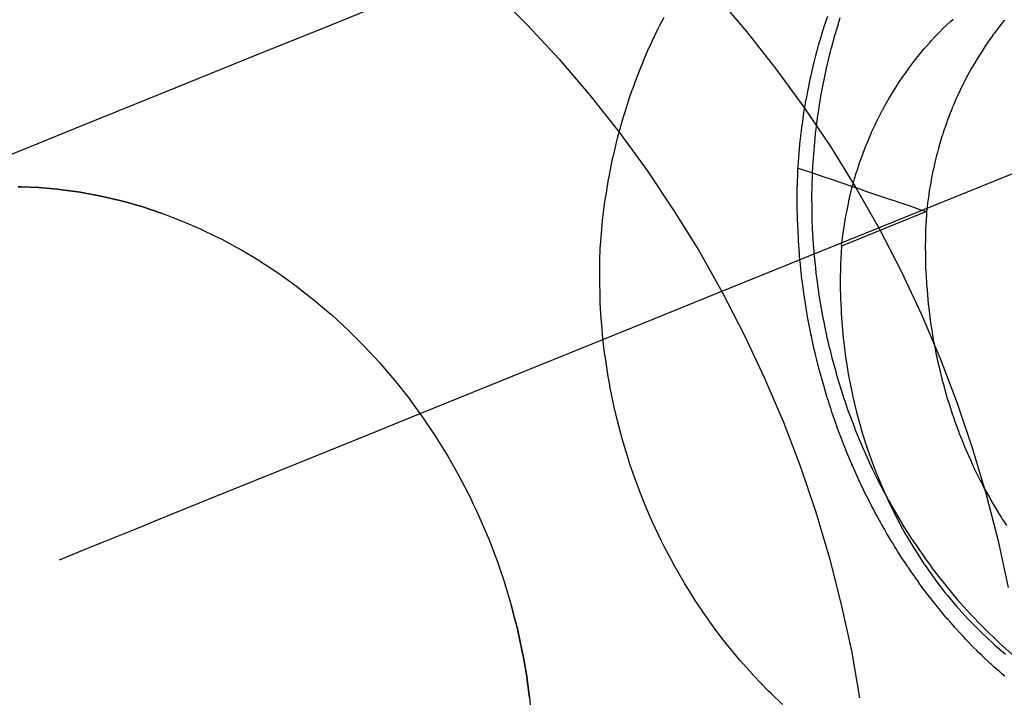
# Model space of a CAD drawing. Extents: x 1964 to 2864, y -1254 to 115.
# Drawn here: x 2449 to 2451, y -1063 to -1062 of the extents above; entities that cross this region are included whole.
import ezdxf

# ---------------------------------------------------------------- set-up
doc = ezdxf.new("R2010")
doc.units = 0
doc.header["$LTSCALE"] = 4
doc.linetypes.add('VW-01____', pattern=[2.116125, 1.058062, -1.058062])
doc.layers.add('__', color=7, linetype='CONTINUOUS')

# ---------------------------------------------------------------- blocks, each defined once
blk = doc.blocks.new('____-28')
at = {"layer": '__', "color": 4, "linetype": 'VW-01____'}
for p, q in [((15.79165, -99.86557), (15.8343, -99.84828)), ((15.94601, -99.86571), (15.94818, -99.86153)), ((16.02359, -99.86366), (16.02448, -99.86111)), ((15.75646, -99.87983), (15.79165, -99.86557)), ((15.94536, -99.86696), (15.94601, -99.86571)), ((16.02254, -99.86703), (16.02302, -99.86547)), ((16.02302, -99.86547), (16.02354, -99.86381)), ((16.02354, -99.86381), (16.02359, -99.86366)), ((16.02911, -99.86548), (16.02734, -99.87129)), ((16.0292, -99.86517), (16.02911, -99.86548)), ((16.03018, -99.86194), (16.0292, -99.86517)), ((16.07742, -99.86773), (16.08015, -99.86509)), ((16.08015, -99.86509), (16.0817, -99.86358)), ((16.0817, -99.86358), (16.08292, -99.8625)), ((16.10444, -99.86611), (16.1021, -99.86923)), ((16.10521, -99.86508), (16.10444, -99.86611)), ((16.1068, -99.86315), (16.10521, -99.86508)), ((16.10685, -99.86308), (16.1068, -99.86315)), ((15.94276, -99.87245), (15.94536, -99.86696)), ((16.02092, -99.87231), (16.02192, -99.86906)), ((16.02192, -99.86906), (16.02225, -99.86799)), ((16.02225, -99.86799), (16.02254, -99.86703)), ((16.0728, -99.87259), (16.07479, -99.87049)), ((16.07479, -99.87049), (16.07718, -99.86796)), ((16.07718, -99.86796), (16.07742, -99.86773)), ((16.10127, -99.87033), (16.10015, -99.87195)), ((16.10137, -99.8702), (16.10127, -99.87033)), ((16.1017, -99.86976), (16.10137, -99.8702)), ((16.1021, -99.86923), (16.1017, -99.86976)), ((15.94124, -99.87568), (15.94142, -99.8753)), ((15.94142, -99.8753), (15.94276, -99.87245)), ((16.01969, -99.87677), (16.02038, -99.87421)), ((16.02038, -99.87421), (16.02066, -99.87314)), ((16.02066, -99.87314), (16.02092, -99.87231)), ((16.02728, -99.8715), (16.02619, -99.87553)), ((16.02734, -99.87129), (16.02728, -99.8715)), ((16.06966, -99.87618), (16.07219, -99.87329)), ((16.07219, -99.87329), (16.0728, -99.87259)), ((16.09984, -99.8724), (16.09763, -99.8756)), ((16.10015, -99.87195), (16.09984, -99.8724)), ((15.72652, -99.89196), (15.75646, -99.87983)), ((15.93914, -99.88048), (15.94124, -99.87568)), ((16.01831, -99.88192), (16.01898, -99.87945)), ((16.01898, -99.87945), (16.01927, -99.87836)), ((16.01927, -99.87836), (16.01961, -99.87708)), ((16.01961, -99.87708), (16.01969, -99.87677)), ((16.02565, -99.87762), (16.02362, -99.88604)), ((16.02595, -99.8764), (16.02565, -99.87762)), ((16.02619, -99.87553), (16.02595, -99.8764)), ((16.06478, -99.88218), (16.0672, -99.87915)), ((16.0672, -99.87915), (16.06853, -99.87749)), ((16.06853, -99.87749), (16.06966, -99.87618)), ((16.09555, -99.87886), (16.09388, -99.88149)), ((16.09647, -99.87741), (16.09555, -99.87886)), ((16.09746, -99.87584), (16.09647, -99.87741)), ((16.09763, -99.8756), (16.09746, -99.87584)), ((15.93726, -99.88513), (15.93786, -99.88364)), ((15.93786, -99.88364), (15.93914, -99.88048)), ((16.01685, -99.8882), (16.01787, -99.88375)), ((16.01787, -99.88375), (16.01809, -99.8828)), ((16.01809, -99.8828), (16.01813, -99.88261)), ((16.01813, -99.88261), (16.01831, -99.88192)), ((16.06246, -99.88531), (16.06434, -99.88274)), ((16.06434, -99.88274), (16.06478, -99.88218)), ((16.09304, -99.88296), (16.09158, -99.88548)), ((16.09351, -99.88214), (16.09304, -99.88296)), ((16.09356, -99.88205), (16.09351, -99.88214)), ((16.09388, -99.88149), (16.09356, -99.88205)), ((15.9354, -99.88975), (15.93726, -99.88513)), ((16.01648, -99.88982), (16.0167, -99.88887)), ((16.0167, -99.88887), (16.01685, -99.8882)), ((16.02358, -99.8862), (16.02281, -99.89002)), ((16.02362, -99.88604), (16.02358, -99.8862)), ((16.058, -99.89168), (16.06017, -99.88846)), ((16.06017, -99.88846), (16.06037, -99.88816)), ((16.06037, -99.88816), (16.06246, -99.88531)), ((16.08972, -99.88885), (16.08863, -99.89092)), ((16.08986, -99.88858), (16.08972, -99.88885)), ((16.0906, -99.88718), (16.08986, -99.88858)), ((16.09158, -99.88548), (16.0906, -99.88718)), ((15.70036, -99.90256), (15.72652, -99.89196)), ((15.93348, -99.89509), (15.9354, -99.88975)), ((16.01559, -99.89403), (16.01593, -99.89221)), ((16.01593, -99.89221), (16.01645, -99.88996)), ((16.01645, -99.88996), (16.01648, -99.88982)), ((16.02281, -99.89002), (16.02159, -99.89602)), ((16.05589, -99.89493), (16.0567, -99.89361)), ((16.0567, -99.89361), (16.058, -99.89168)), ((16.08759, -99.8929), (16.08662, -99.89495)), ((16.08793, -99.89225), (16.08759, -99.8929)), ((16.088, -99.89213), (16.08793, -99.89225)), ((16.08863, -99.89092), (16.088, -99.89213)), ((15.93204, -99.89911), (15.93346, -99.89516)), ((15.93346, -99.89516), (15.93348, -99.89509)), ((16.01454, -99.89951), (16.01532, -99.89544)), ((16.01532, -99.89544), (16.01559, -99.89403)), ((16.02148, -99.89669), (16.02052, -99.90248)), ((16.02159, -99.89602), (16.02148, -99.89669)), ((16.0533, -99.89913), (16.05386, -99.89821)), ((16.05386, -99.89821), (16.05589, -99.89493)), ((16.08505, -99.89825), (16.08484, -99.89869)), ((16.08625, -99.89571), (16.08505, -99.89825)), ((16.08644, -99.89532), (16.08625, -99.89571)), ((16.08662, -99.89495), (16.08644, -99.89532)), ((15.67697, -99.91204), (15.70036, -99.90256)), ((15.93005, -99.90536), (15.93204, -99.89911)), ((16.0137, -99.90439), (16.01408, -99.90195)), ((16.01408, -99.90195), (16.01433, -99.90063)), ((16.01433, -99.90063), (16.01444, -99.90003)), ((16.01444, -99.90003), (16.01454, -99.89951)), ((16.02052, -99.90248), (16.01996, -99.90587)), ((16.05015, -99.90471), (16.05193, -99.90155)), ((16.05193, -99.90155), (16.0533, -99.89913)), ((16.0831, -99.90274), (16.08259, -99.90394)), ((16.08358, -99.90161), (16.0831, -99.90274)), ((16.08379, -99.90113), (16.08358, -99.90161)), ((16.08462, -99.8992), (16.08379, -99.90113)), ((16.08484, -99.89869), (16.08462, -99.8992)), ((15.92904, -99.90854), (15.9296, -99.90679)), ((15.9296, -99.90679), (15.93005, -99.90536)), ((16.0128, -99.91026), (16.01324, -99.90738)), ((16.01324, -99.90738), (16.01355, -99.90537)), ((16.01355, -99.90537), (16.0137, -99.90439)), ((16.01975, -99.90744), (16.01878, -99.915)), ((16.01996, -99.90587), (16.01975, -99.90744)), ((16.0483, -99.90833), (16.05005, -99.90491)), ((16.05005, -99.90491), (16.05015, -99.90471)), ((16.08123, -99.90741), (16.08084, -99.90842)), ((16.08165, -99.90631), (16.08123, -99.90741)), ((16.08172, -99.90613), (16.08165, -99.90631)), ((16.08232, -99.90456), (16.08172, -99.90613)), ((16.08259, -99.90394), (16.08232, -99.90456)), ((15.65563, -99.92068), (15.67697, -99.91204)), ((15.92705, -99.91573), (15.92904, -99.90854)), ((16.01224, -99.91459), (16.01256, -99.91182)), ((16.01256, -99.91182), (16.01263, -99.91139)), ((16.01263, -99.91139), (16.0128, -99.91026)), ((16.04497, -99.91527), (16.04659, -99.91178)), ((16.04659, -99.91178), (16.04725, -99.91038)), ((16.04725, -99.91038), (16.0483, -99.90833)), ((16.08003, -99.91053), (16.07906, -99.91339)), ((16.08027, -99.90992), (16.08003, -99.91053)), ((16.08084, -99.90842), (16.08027, -99.90992)), ((15.92641, -99.91803), (15.92705, -99.91573)), ((16.01166, -99.91956), (16.01224, -99.91459)), ((16.01868, -99.91575), (16.01845, -99.91828)), ((16.01878, -99.915), (16.01868, -99.91575)), ((16.04345, -99.91881), (16.04457, -99.91615)), ((16.04457, -99.91615), (16.04497, -99.91527)), ((16.07797, -99.91662), (16.07777, -99.91727)), ((16.07839, -99.91538), (16.07797, -99.91662)), ((16.079, -99.91358), (16.07839, -99.91538)), ((16.07906, -99.91339), (16.079, -99.91358)), ((15.6358, -99.92872), (15.65563, -99.92068)), ((15.92445, -99.92625), (15.92624, -99.91876)), ((15.92624, -99.91876), (15.92641, -99.91803)), ((16.01139, -99.92184), (16.01148, -99.92109)), ((16.01148, -99.92109), (16.01151, -99.92084)), ((16.01151, -99.92084), (16.01166, -99.91956)), ((16.01845, -99.91828), (16.01776, -99.92565)), ((16.0421, -99.92205), (16.04345, -99.91881)), ((16.07666, -99.92101), (16.07614, -99.92278)), ((16.07729, -99.91891), (16.07666, -99.92101)), ((16.07777, -99.91727), (16.07729, -99.91891)), ((16.01062, -99.9314), (16.01114, -99.92491)), ((16.01114, -99.92491), (16.0113, -99.92296)), ((16.0113, -99.92296), (16.01136, -99.92224)), ((16.01136, -99.92224), (16.01139, -99.92184)), ((16.01776, -99.92565), (16.01764, -99.92759)), ((16.04063, -99.926), (16.04198, -99.92238)), ((16.04198, -99.92238), (16.0421, -99.92205)), ((16.07538, -99.92574), (16.07529, -99.92609)), ((16.07545, -99.92544), (16.07538, -99.92574)), ((16.07562, -99.92479), (16.07545, -99.92544)), ((16.07612, -99.92285), (16.07562, -99.92479)), ((16.07614, -99.92278), (16.07612, -99.92285)), ((15.92345, -99.93101), (15.92413, -99.9276)), ((15.92413, -99.9276), (15.92445, -99.92625)), ((16.01755, -99.92919), (16.01727, -99.93391)), ((16.01764, -99.92759), (16.01755, -99.92919)), ((16.03813, -99.93335), (16.03934, -99.92965)), ((16.03934, -99.92965), (16.03985, -99.9281)), ((16.03985, -99.9281), (16.04063, -99.926)), ((16.07448, -99.92925), (16.07409, -99.93106)), ((16.07455, -99.92896), (16.07448, -99.92925)), ((16.07464, -99.92861), (16.07455, -99.92896)), ((16.07529, -99.92609), (16.07464, -99.92861)), ((15.92228, -99.93689), (15.92345, -99.93101)), ((16.01047, -99.93533), (16.01049, -99.93452)), ((16.01049, -99.93452), (16.01054, -99.93314)), ((16.01054, -99.93314), (16.01057, -99.932)), ((16.01057, -99.932), (16.01062, -99.9314)), ((16.01057, -99.932), (16.01209, -99.93251)), ((16.01209, -99.93251), (16.01394, -99.93314)), ((16.01394, -99.93314), (16.01506, -99.93352)), ((16.01506, -99.93352), (16.02364, -99.93643)), ((16.01727, -99.93391), (16.01718, -99.93557)), ((16.03702, -99.93709), (16.03781, -99.93432)), ((16.03781, -99.93432), (16.03813, -99.93335)), ((16.07358, -99.93342), (16.07305, -99.93585)), ((16.07373, -99.93272), (16.07358, -99.93342)), ((16.07378, -99.93247), (16.07373, -99.93272)), ((16.07409, -99.93106), (16.07378, -99.93247)), ((15.92119, -99.94353), (15.92221, -99.93724)), ((15.92221, -99.93724), (15.92228, -99.93689)), ((16.01026, -99.942), (16.01047, -99.93533)), ((16.01718, -99.93557), (16.01707, -99.94015)), ((16.02364, -99.93643), (16.02519, -99.93696)), ((16.02519, -99.93696), (16.02657, -99.93743)), ((16.02657, -99.93743), (16.03507, -99.94032)), ((16.03597, -99.94073), (16.03702, -99.93709)), ((16.0725, -99.93897), (16.07227, -99.94031)), ((16.07296, -99.93637), (16.0725, -99.93897)), ((16.07305, -99.93585), (16.07296, -99.93637)), ((15.64815, -99.94079), (15.64681, -99.94073)), ((15.64681, -99.94073), (15.64815, -99.94079)), ((15.65644, -99.94112), (15.64815, -99.94079)), ((15.64815, -99.94079), (15.65644, -99.94112)), ((15.66517, -99.9419), (15.65644, -99.94112)), ((15.65644, -99.94112), (15.66517, -99.9419)), ((15.66608, -99.94198), (15.66517, -99.9419)), ((15.66517, -99.9419), (15.66608, -99.94198)), ((15.67573, -99.9433), (15.66608, -99.94198)), ((15.66608, -99.94198), (15.67573, -99.9433)), ((15.68213, -99.94448), (15.67573, -99.9433)), ((15.67573, -99.9433), (15.68213, -99.94448)), ((15.92064, -99.94694), (15.92119, -99.94353)), ((16.01026, -99.94207), (16.01026, -99.942)), ((16.01026, -99.9429), (16.01026, -99.94207)), ((16.01026, -99.94404), (16.01026, -99.9429)), ((16.01026, -99.94441), (16.01026, -99.94404)), ((16.01707, -99.94024), (16.01694, -99.94552)), ((16.01707, -99.94015), (16.01707, -99.94024)), ((16.03501, -99.94468), (16.03594, -99.94086)), ((16.03507, -99.94032), (16.03771, -99.94121)), ((16.03594, -99.94086), (16.03597, -99.94073)), ((16.03771, -99.94121), (16.03801, -99.94131)), ((16.03801, -99.94131), (16.04032, -99.9421)), ((16.04032, -99.9421), (16.04039, -99.94212)), ((16.04039, -99.94212), (16.0413, -99.94243)), ((16.0413, -99.94243), (16.04356, -99.9432)), ((16.04356, -99.9432), (16.04539, -99.94382)), ((16.04539, -99.94382), (16.05383, -99.94669)), ((16.07185, -99.94266), (16.07162, -99.94429)), ((16.07213, -99.94109), (16.07185, -99.94266)), ((16.07216, -99.94089), (16.07213, -99.94109)), ((16.07227, -99.94031), (16.07216, -99.94089)), ((15.68536, -99.94508), (15.68221, -99.9445)), ((15.68221, -99.9445), (15.68536, -99.94508)), ((15.69495, -99.94732), (15.68536, -99.94508)), ((15.68536, -99.94508), (15.69495, -99.94732)), ((15.69904, -99.94848), (15.69495, -99.94732)), ((15.69495, -99.94732), (15.69904, -99.94848)), ((15.70107, -99.94905), (15.69904, -99.94848)), ((15.69904, -99.94848), (15.70107, -99.94905)), ((15.91947, -99.95631), (15.92055, -99.94764)), ((15.92055, -99.94764), (15.92064, -99.94694)), ((16.01027, -99.95091), (16.01026, -99.94441)), ((16.01694, -99.94552), (16.01701, -99.95113)), ((16.03333, -99.95244), (16.03412, -99.94854)), ((16.03412, -99.94854), (16.03435, -99.94738)), ((16.03435, -99.94738), (16.03501, -99.94468)), ((16.05383, -99.94669), (16.05545, -99.94723)), ((16.05545, -99.94723), (16.05628, -99.94752)), ((16.05628, -99.94752), (16.06457, -99.95033)), ((16.07104, -99.94851), (16.07096, -99.9491)), ((16.07107, -99.94831), (16.07104, -99.94851)), ((16.07118, -99.9475), (16.07107, -99.94831)), ((16.07157, -99.94468), (16.07118, -99.9475)), ((16.07162, -99.94429), (16.07157, -99.94468)), ((15.70448, -99.95002), (15.70107, -99.94905)), ((15.70107, -99.94905), (15.70448, -99.95002)), ((15.71395, -99.95316), (15.70448, -99.95002)), ((15.70448, -99.95002), (15.71395, -99.95316)), ((15.71395, -99.95316), (15.71578, -99.95387)), ((15.71395, -99.95316), (15.71578, -99.95387)), ((16.01027, -99.95209), (16.01027, -99.95091)), ((16.01029, -99.95266), (16.01027, -99.95209)), ((16.0103, -99.95286), (16.01029, -99.95266)), ((16.01033, -99.95383), (16.0103, -99.95286)), ((16.01701, -99.95113), (16.01703, -99.95296)), ((16.01703, -99.95296), (16.01706, -99.95549)), ((16.07058, -99.95237), (16.03092, -99.96844)), ((16.03295, -99.95429), (16.03333, -99.95244)), ((16.06457, -99.95033), (16.06649, -99.95098)), ((16.06649, -99.95098), (16.06987, -99.95213)), ((16.06987, -99.95213), (16.07058, -99.95237)), ((16.07054, -99.95304), (16.07035, -99.95666)), ((16.07058, -99.95237), (16.07054, -99.95304)), ((16.07064, -99.95182), (16.07058, -99.95237)), ((16.07087, -99.94972), (16.07064, -99.95182)), ((16.07096, -99.9491), (16.07087, -99.94972)), ((15.71578, -99.95387), (15.71899, -99.95509)), ((15.71578, -99.95387), (15.71899, -99.95509)), ((15.71899, -99.95509), (15.72332, -99.95675)), ((15.71899, -99.95509), (15.72332, -99.95675)), ((15.72332, -99.95675), (15.73223, -99.96062)), ((15.72332, -99.95675), (15.73223, -99.96062)), ((15.91927, -99.95848), (15.91942, -99.95669)), ((15.91942, -99.95669), (15.91947, -99.95631)), ((16.01037, -99.95497), (16.01033, -99.95383)), ((16.01042, -99.95638), (16.01037, -99.95497)), ((16.01044, -99.95698), (16.01042, -99.95638)), ((16.01045, -99.9575), (16.01044, -99.95698)), ((16.01061, -99.96206), (16.01045, -99.9575)), ((16.01706, -99.95549), (16.01726, -99.96086)), ((16.03197, -99.96036), (16.03261, -99.95638)), ((16.03261, -99.95638), (16.03295, -99.95429)), ((16.07035, -99.95666), (16.07027, -99.95807)), ((15.73223, -99.96062), (15.73258, -99.96078)), ((15.73223, -99.96062), (15.73258, -99.96078)), ((15.73258, -99.96078), (15.73844, -99.96363)), ((15.73258, -99.96078), (15.73844, -99.96363)), ((15.91856, -99.96651), (15.91927, -99.95848)), ((16.01077, -99.96449), (16.01061, -99.96206)), ((16.01726, -99.96086), (16.01734, -99.96212)), ((16.01734, -99.96212), (16.01758, -99.96574)), ((16.03143, -99.96439), (16.03178, -99.9615)), ((16.03178, -99.9615), (16.03197, -99.96036)), ((16.07012, -99.9611), (16.07006, -99.96442)), ((16.07013, -99.9608), (16.07012, -99.9611)), ((16.07027, -99.95807), (16.07013, -99.9608)), ((15.73844, -99.96363), (15.74172, -99.96523)), ((15.73844, -99.96363), (15.74172, -99.96523)), ((15.74172, -99.96523), (15.7482, -99.96875)), ((15.74172, -99.96523), (15.7482, -99.96875)), ((15.91838, -99.96937), (15.91856, -99.96651)), ((16.01079, -99.96478), (16.01077, -99.96449)), ((16.01086, -99.96592), (16.01079, -99.96478)), ((16.01111, -99.96969), (16.01086, -99.96592)), ((16.01758, -99.96574), (16.01793, -99.97108)), ((16.03092, -99.96844), (16.03143, -99.96439)), ((16.07006, -99.96467), (16.06997, -99.96935)), ((16.07006, -99.96442), (16.07006, -99.96467)), ((15.7482, -99.96875), (15.75071, -99.97011)), ((15.7482, -99.96875), (15.75071, -99.97011)), ((15.75071, -99.97011), (15.75954, -99.97539)), ((15.75071, -99.97011), (15.75954, -99.97539)), ((15.91816, -99.97536), (15.91838, -99.96937)), ((16.01126, -99.97198), (16.01111, -99.96969)), ((16.01793, -99.97108), (16.01804, -99.97216)), ((16.03092, -99.96844), (16.03048, -99.97687)), ((16.06997, -99.96935), (16.06998, -99.96986)), ((16.06998, -99.96986), (16.07001, -99.97117)), ((16.07001, -99.97117), (16.07006, -99.97414)), ((15.75954, -99.97539), (15.7599, -99.97563)), ((15.75954, -99.97539), (15.7599, -99.97563)), ((15.7599, -99.97563), (15.76366, -99.97811)), ((15.7599, -99.97563), (15.76366, -99.97811)), ((15.91812, -99.98026), (15.91816, -99.97536)), ((16.01137, -99.97308), (16.01126, -99.97198)), ((16.01148, -99.97416), (16.01137, -99.97308)), ((16.01163, -99.97573), (16.01148, -99.97416)), ((16.01166, -99.97602), (16.01163, -99.97573)), ((16.01174, -99.97687), (16.01166, -99.97602)), ((16.01804, -99.97216), (16.01813, -99.97309)), ((16.01813, -99.97309), (16.01869, -99.9786)), ((16.07006, -99.97414), (16.07009, -99.97621)), ((16.07009, -99.97621), (16.0701, -99.9768)), ((15.76366, -99.97811), (15.76819, -99.98108)), ((15.76366, -99.97811), (15.76819, -99.98108)), ((15.91811, -99.98176), (15.91812, -99.98026)), ((16.01199, -99.97943), (16.01174, -99.97687)), ((16.01209, -99.98043), (16.01199, -99.97943)), ((16.01223, -99.98186), (16.01209, -99.98043)), ((16.01869, -99.9786), (16.01895, -99.98119)), ((16.03047, -99.97717), (16.03032, -99.98542)), ((16.03048, -99.97687), (16.03047, -99.97717)), ((16.0701, -99.9768), (16.07012, -99.97798)), ((16.07012, -99.97798), (16.07016, -99.97862)), ((16.07016, -99.97862), (16.07016, -99.97866)), ((16.07016, -99.97866), (16.0705, -99.98517)), ((15.76819, -99.98108), (15.77665, -99.98716)), ((15.76819, -99.98108), (15.77665, -99.98716)), ((15.91808, -99.98521), (15.91811, -99.98176)), ((15.91824, -99.99116), (15.91808, -99.98521)), ((16.01231, -99.98248), (16.01223, -99.98186)), ((16.01285, -99.98666), (16.01231, -99.98248)), ((16.01895, -99.98119), (16.01934, -99.98403)), ((16.01934, -99.98403), (16.02032, -99.99119)), ((16.03032, -99.98542), (16.03033, -99.98593)), ((16.0705, -99.98517), (16.07058, -99.98669)), ((15.77665, -99.98716), (15.77853, -99.98863)), ((15.77665, -99.98716), (15.77853, -99.98863)), ((15.77853, -99.98863), (15.78411, -99.993)), ((15.77853, -99.98863), (15.78411, -99.993)), ((16.01298, -99.98762), (16.01285, -99.98666)), ((16.013, -99.9878), (16.01298, -99.98762)), ((16.01351, -99.99169), (16.013, -99.9878)), ((16.03033, -99.98593), (16.03047, -99.99405)), ((16.07058, -99.98669), (16.07065, -99.98738)), ((16.07065, -99.98738), (16.07067, -99.98761)), ((16.07067, -99.98761), (16.07079, -99.98901)), ((16.07079, -99.98901), (16.07136, -99.99544)), ((15.78411, -99.993), (15.7849, -99.99362)), ((15.78411, -99.993), (15.7849, -99.99362)), ((15.7849, -99.99362), (15.7927, -100.00025)), ((15.7849, -99.99362), (15.7927, -100.00025)), ((15.91835, -99.99509), (15.91824, -99.99116)), ((16.01406, -99.99512), (16.01351, -99.99169)), ((16.02032, -99.99119), (16.02035, -99.99139)), ((16.02035, -99.99139), (16.02095, -99.99491)), ((16.03047, -99.99405), (16.03051, -99.99469)), ((16.03051, -99.99469), (16.03093, -100.00276)), ((15.91861, -99.99994), (15.91835, -99.99509)), ((16.01409, -99.99531), (16.01406, -99.99512)), ((16.0144, -99.99722), (16.01409, -99.99531)), ((16.01446, -99.99754), (16.0144, -99.99722)), ((16.01464, -99.99868), (16.01446, -99.99754)), ((16.01471, -99.99911), (16.01464, -99.99868)), ((16.01493, -100.00043), (16.01471, -99.99911)), ((16.02095, -99.99491), (16.02201, -100.00108)), ((16.07136, -99.99544), (16.07138, -99.99556)), ((16.07138, -99.99556), (16.07144, -99.99608)), ((16.07144, -99.99608), (16.07145, -99.99612)), ((16.07145, -99.99612), (16.07179, -99.99886)), ((16.07179, -99.99886), (16.07246, -100.00422)), ((15.7927, -100.00025), (15.79292, -100.00044)), ((15.7927, -100.00025), (15.79292, -100.00044)), ((15.79292, -100.00044), (15.8007, -100.00762)), ((15.79292, -100.00044), (15.8007, -100.00762)), ((15.91878, -100.00207), (15.91861, -99.99994)), ((15.91918, -100.00696), (15.91878, -100.00207)), ((16.0151, -100.00148), (16.01493, -100.00043)), ((16.01632, -100.00775), (16.0151, -100.00148)), ((16.02201, -100.00108), (16.02261, -100.00398)), ((16.03093, -100.00276), (16.03099, -100.00346)), ((16.03099, -100.00346), (16.03171, -100.01151)), ((15.80603, -100.01294), (15.8007, -100.00762)), ((15.8007, -100.00762), (15.80603, -100.01294)), ((15.9194, -100.00977), (15.91918, -100.00696)), ((16.01639, -100.00812), (16.01632, -100.00775)), ((16.01644, -100.00837), (16.01639, -100.00812)), ((16.01666, -100.0095), (16.01644, -100.00837)), ((16.02261, -100.00398), (16.02297, -100.00572)), ((16.02297, -100.00572), (16.02403, -100.01087)), ((16.07246, -100.00422), (16.07256, -100.00482)), ((16.07256, -100.00482), (16.07265, -100.00541)), ((16.07265, -100.00541), (16.07289, -100.00685)), ((16.07289, -100.00685), (16.07299, -100.0075)), ((16.07299, -100.0075), (16.07339, -100.00995)), ((15.80822, -100.01514), (15.80603, -100.01294)), ((15.80603, -100.01294), (15.80822, -100.01514)), ((15.91977, -100.01296), (15.9194, -100.00977)), ((15.92054, -100.01956), (15.91977, -100.01296)), ((16.01685, -100.01051), (16.01666, -100.0095)), ((16.01699, -100.01122), (16.01685, -100.01051)), ((16.01805, -100.01607), (16.01699, -100.01122)), ((16.02403, -100.01087), (16.02537, -100.0164)), ((16.03171, -100.01151), (16.03179, -100.01219)), ((16.03179, -100.01219), (16.03281, -100.02029)), ((16.07339, -100.00995), (16.07389, -100.01299)), ((16.07389, -100.01299), (16.07398, -100.01347)), ((15.81301, -100.02031), (15.80822, -100.01514)), ((15.80822, -100.01514), (15.81301, -100.02031)), ((16.01849, -100.01785), (16.01805, -100.01607)), ((16.02537, -100.0164), (16.02538, -100.01644)), ((16.02538, -100.01644), (16.02638, -100.02055)), ((16.07398, -100.01347), (16.07458, -100.01645)), ((16.07458, -100.01645), (16.07479, -100.01748)), ((16.07479, -100.01748), (16.07513, -100.0192)), ((15.81548, -100.02298), (15.81301, -100.02031)), ((15.81301, -100.02031), (15.81548, -100.02298)), ((15.92056, -100.01967), (15.92054, -100.01956)), ((15.92119, -100.02381), (15.92056, -100.01967)), ((16.01858, -100.01822), (16.01849, -100.01785)), ((16.0188, -100.0191), (16.01858, -100.01822)), ((16.01907, -100.02023), (16.0188, -100.0191)), ((16.01923, -100.02087), (16.01907, -100.02023)), ((16.02049, -100.02602), (16.01923, -100.02087)), ((16.02638, -100.02055), (16.02818, -100.02704)), ((16.03281, -100.02029), (16.03291, -100.0209)), ((16.03291, -100.0209), (16.03423, -100.02906)), ((16.07513, -100.0192), (16.07547, -100.02088)), ((16.07547, -100.02088), (16.0756, -100.02156)), ((16.0756, -100.02156), (16.07564, -100.02174)), ((16.07564, -100.02174), (16.07571, -100.02205)), ((16.07571, -100.02205), (16.07624, -100.02425)), ((15.81548, -100.02298), (15.81854, -100.02656)), ((15.81548, -100.02298), (15.81854, -100.02656)), ((15.81854, -100.02656), (15.82245, -100.03114)), ((15.81854, -100.02656), (15.82245, -100.03114)), ((15.92203, -100.02932), (15.92119, -100.02381)), ((16.02092, -100.02757), (16.02049, -100.02602)), ((16.07624, -100.02425), (16.07771, -100.03043)), ((15.82245, -100.03114), (15.82912, -100.03959)), ((15.82245, -100.03114), (15.82912, -100.03959)), ((15.92261, -100.03239), (15.92203, -100.02932)), ((16.02121, -100.02861), (16.02092, -100.02757)), ((16.02134, -100.02908), (16.02121, -100.02861)), ((16.02153, -100.02974), (16.02134, -100.02908)), ((16.02184, -100.03085), (16.02153, -100.02974)), ((16.02258, -100.03351), (16.02184, -100.03085)), ((16.02818, -100.02704), (16.02863, -100.02864)), ((16.02863, -100.02864), (16.02904, -100.03012)), ((16.02904, -100.03012), (16.03137, -100.03751)), ((16.03423, -100.02906), (16.03433, -100.02955)), ((16.03433, -100.02955), (16.03599, -100.03781)), ((16.07771, -100.03043), (16.07775, -100.03055)), ((16.07775, -100.03055), (16.07804, -100.0316)), ((15.92302, -100.03461), (15.92261, -100.03239)), ((15.92386, -100.03904), (15.92302, -100.03461)), ((16.02321, -100.03579), (16.02258, -100.03351)), ((16.02395, -100.03813), (16.02321, -100.03579)), ((16.07804, -100.0316), (16.07814, -100.03197)), ((16.07814, -100.03197), (16.07872, -100.03405)), ((16.07872, -100.03405), (16.07914, -100.03553)), ((16.07914, -100.03553), (16.08009, -100.03894)), ((15.82912, -100.03959), (15.83018, -100.04104)), ((15.82912, -100.03959), (15.83018, -100.04104)), ((15.92522, -100.04508), (15.92386, -100.03904)), ((16.02419, -100.03888), (16.02395, -100.03813)), ((16.02458, -100.04013), (16.02419, -100.03888)), ((16.02462, -100.04025), (16.02458, -100.04013)), ((16.02496, -100.04135), (16.02462, -100.04025)), ((16.03137, -100.03751), (16.03202, -100.03959)), ((16.03202, -100.03959), (16.0324, -100.04071)), ((16.0324, -100.04071), (16.03376, -100.04464)), ((16.03599, -100.03781), (16.03606, -100.03812)), ((16.03606, -100.03812), (16.03806, -100.0465)), ((16.08009, -100.03894), (16.08011, -100.03904)), ((16.08011, -100.03904), (16.081, -100.04181)), ((15.83018, -100.04104), (15.83548, -100.04831)), ((15.83018, -100.04104), (15.83548, -100.04831)), ((15.92527, -100.04532), (15.92522, -100.04508)), ((16.02512, -100.04185), (16.02496, -100.04135)), ((16.02574, -100.04383), (16.02512, -100.04185)), ((16.02623, -100.04537), (16.02574, -100.04383)), ((16.03376, -100.04464), (16.03495, -100.04783)), ((16.081, -100.04181), (16.08109, -100.0421)), ((16.08109, -100.0421), (16.08272, -100.04721)), ((15.83548, -100.04831), (15.84084, -100.0563)), ((15.83548, -100.04831), (15.84084, -100.0563)), ((15.92604, -100.04872), (15.92527, -100.04532)), ((15.92793, -100.05593), (15.92604, -100.04872)), ((16.02644, -100.04599), (16.02623, -100.04537)), ((16.02806, -100.05062), (16.02644, -100.04599)), ((16.03495, -100.04783), (16.03673, -100.05259)), ((16.03806, -100.0465), (16.0381, -100.04662)), ((16.0381, -100.04662), (16.04043, -100.05501)), ((16.08272, -100.04721), (16.08283, -100.04754)), ((16.08283, -100.04754), (16.0831, -100.0483)), ((16.0831, -100.0483), (16.08382, -100.05029)), ((16.02844, -100.0517), (16.02806, -100.05062)), ((16.02854, -100.05198), (16.02844, -100.0517)), ((16.02908, -100.05352), (16.02854, -100.05198)), ((16.02947, -100.05463), (16.02908, -100.05352)), ((16.03673, -100.05259), (16.03731, -100.05415)), ((16.03731, -100.05415), (16.0389, -100.05797)), ((16.08382, -100.05029), (16.08458, -100.05238)), ((16.08458, -100.05238), (16.08566, -100.05535)), ((15.84084, -100.0563), (15.84152, -100.0573)), ((15.84084, -100.0563), (15.84152, -100.0573)), ((15.84152, -100.0573), (15.84722, -100.06654)), ((15.84152, -100.0573), (15.84722, -100.06654)), ((15.9284, -100.05769), (15.92793, -100.05593)), ((15.92857, -100.05837), (15.9284, -100.05769)), ((15.931, -100.06643), (15.92857, -100.05837)), ((16.02952, -100.05479), (16.02947, -100.05463)), ((16.03085, -100.05823), (16.02952, -100.05479)), ((16.03186, -100.06082), (16.03085, -100.05823)), ((16.0389, -100.05797), (16.04116, -100.06341)), ((16.04043, -100.05501), (16.04046, -100.05511)), ((16.04046, -100.05511), (16.04307, -100.06328)), ((16.08566, -100.05535), (16.08586, -100.05592)), ((16.08586, -100.05592), (16.08687, -100.05841)), ((16.08687, -100.05841), (16.08702, -100.05876)), ((16.08702, -100.05876), (16.08751, -100.05999)), ((16.03219, -100.06168), (16.03186, -100.06082)), ((16.03227, -100.06189), (16.03219, -100.06168)), ((16.03309, -100.06402), (16.03227, -100.06189)), ((16.04116, -100.06341), (16.04156, -100.06429)), ((16.04307, -100.06328), (16.04318, -100.06362)), ((16.04318, -100.06362), (16.046, -100.07142)), ((16.08751, -100.05999), (16.0885, -100.06242)), ((16.0885, -100.06242), (16.08887, -100.06334)), ((16.08887, -100.06334), (16.08919, -100.06414)), ((15.84722, -100.06654), (15.85047, -100.07228)), ((15.84722, -100.06654), (15.85047, -100.07228)), ((15.93147, -100.06797), (15.931, -100.06643)), ((15.93221, -100.07014), (15.93147, -100.06797)), ((16.03513, -100.06883), (16.03309, -100.06402)), ((16.04156, -100.06429), (16.04322, -100.06792)), ((16.04322, -100.06792), (16.04528, -100.07245)), ((16.08919, -100.06414), (16.09105, -100.06826)), ((16.09105, -100.06826), (16.0915, -100.06925)), ((15.85047, -100.07228), (15.85258, -100.076)), ((15.85047, -100.07228), (15.85258, -100.076)), ((15.93447, -100.07679), (15.93221, -100.07014)), ((16.03572, -100.07022), (16.03513, -100.06883)), ((16.03577, -100.07032), (16.03572, -100.07022)), ((16.03599, -100.07085), (16.03577, -100.07032)), ((16.03643, -100.0719), (16.03599, -100.07085)), ((16.03694, -100.07309), (16.03643, -100.0719)), ((16.04528, -100.07245), (16.04695, -100.07579)), ((16.046, -100.07142), (16.04621, -100.07199)), ((16.04621, -100.07199), (16.04922, -100.07942)), ((16.0915, -100.06925), (16.09159, -100.06944)), ((16.09159, -100.06944), (16.09237, -100.07117)), ((16.09237, -100.07117), (16.09282, -100.07217)), ((16.09282, -100.07217), (16.09564, -100.07782)), ((15.85258, -100.076), (15.85759, -100.08568)), ((15.85258, -100.076), (15.85759, -100.08568)), ((15.93473, -100.07754), (15.93447, -100.07679)), ((16.03952, -100.07867), (16.03694, -100.07309)), ((16.04695, -100.07579), (16.04789, -100.07766)), ((15.93644, -100.08213), (15.93473, -100.07754)), ((16.03965, -100.07894), (16.03952, -100.07867)), ((16.04008, -100.07986), (16.03965, -100.07894)), ((16.04045, -100.08068), (16.04008, -100.07986)), ((16.04093, -100.08171), (16.04045, -100.08068)), ((16.04103, -100.08192), (16.04093, -100.08171)), ((16.04106, -100.08199), (16.04103, -100.08192)), ((16.04423, -100.08828), (16.04106, -100.08199)), ((16.04789, -100.07766), (16.04968, -100.08125)), ((16.04922, -100.07942), (16.04954, -100.08021)), ((16.04954, -100.08021), (16.05272, -100.08725)), ((16.04968, -100.08125), (16.05278, -100.08695)), ((16.09564, -100.07782), (16.09604, -100.07863)), ((16.09604, -100.07863), (16.09614, -100.07883)), ((16.09614, -100.07883), (16.09646, -100.07946)), ((16.09646, -100.07946), (16.09673, -100.08001)), ((16.09673, -100.08001), (16.09765, -100.08168)), ((16.09765, -100.08168), (16.10018, -100.08629)), ((15.85759, -100.08568), (15.85909, -100.08886)), ((15.85759, -100.08568), (15.85909, -100.08886)), ((15.93838, -100.08697), (15.93644, -100.08213)), ((16.10018, -100.08629), (16.10061, -100.08708)), ((15.85909, -100.08886), (15.86059, -100.09205)), ((15.85909, -100.08886), (15.86059, -100.09205)), ((15.94009, -100.09123), (15.93838, -100.08697)), ((15.94151, -100.09444), (15.94009, -100.09123)), ((16.04461, -100.08904), (16.04423, -100.08828)), ((16.04468, -100.08918), (16.04461, -100.08904)), ((16.04524, -100.09029), (16.04468, -100.08918)), ((16.04545, -100.09071), (16.04524, -100.09029)), ((16.04576, -100.09129), (16.04545, -100.09071)), ((16.05272, -100.08725), (16.05317, -100.08825)), ((16.05278, -100.08695), (16.05291, -100.08718)), ((16.05291, -100.08718), (16.05435, -100.08982)), ((16.05317, -100.08825), (16.05649, -100.0949)), ((16.05435, -100.08982), (16.05826, -100.09645)), ((16.10061, -100.08708), (16.10086, -100.08754)), ((16.10086, -100.08754), (16.1009, -100.08762)), ((16.1009, -100.08762), (16.10194, -100.08933)), ((16.10194, -100.08933), (16.10286, -100.09086)), ((16.10286, -100.09086), (16.10447, -100.09355)), ((15.86059, -100.09205), (15.86223, -100.09554)), ((15.86059, -100.09205), (15.86223, -100.09554)), ((15.86223, -100.09554), (15.8665, -100.10558)), ((15.86223, -100.09554), (15.8665, -100.10558)), ((15.94264, -100.09699), (15.94151, -100.09444)), ((16.0468, -100.09325), (16.04576, -100.09129)), ((16.04721, -100.09402), (16.0468, -100.09325)), ((16.04925, -100.09764), (16.04721, -100.09402)), ((16.05649, -100.0949), (16.05708, -100.09608)), ((16.10447, -100.09355), (16.10533, -100.09498)), ((16.10533, -100.09498), (16.10601, -100.09601)), ((15.94405, -100.10017), (15.94264, -100.09699)), ((15.94698, -100.10619), (15.94405, -100.10017)), ((16.0496, -100.09826), (16.04925, -100.09764)), ((16.04996, -100.0989), (16.0496, -100.09826)), ((16.05038, -100.09964), (16.04996, -100.0989)), ((16.05093, -100.10062), (16.05038, -100.09964)), ((16.05708, -100.09608), (16.06052, -100.10236)), ((16.05826, -100.09645), (16.059, -100.09771)), ((16.059, -100.09771), (16.05927, -100.09817)), ((16.05927, -100.09817), (16.06392, -100.10546)), ((16.10601, -100.09601), (16.1061, -100.09615)), ((16.1061, -100.09615), (16.10786, -100.09883)), ((16.05212, -100.10273), (16.05093, -100.10062)), ((16.053, -100.10417), (16.05212, -100.10273)), ((16.05457, -100.10675), (16.053, -100.10417)), ((16.06052, -100.10236), (16.06125, -100.10369)), ((16.06125, -100.10369), (16.06482, -100.10962)), ((15.8665, -100.10558), (15.86664, -100.10596)), ((15.8665, -100.10558), (15.86664, -100.10596)), ((15.86664, -100.10596), (15.87038, -100.11577)), ((15.86664, -100.10596), (15.87038, -100.11577)), ((15.94728, -100.10681), (15.94698, -100.10619)), ((15.94832, -100.10894), (15.94728, -100.10681)), ((15.95229, -100.11642), (15.94832, -100.10894)), ((16.05478, -100.1071), (16.05457, -100.10675)), ((16.05564, -100.10851), (16.05478, -100.1071)), ((16.05579, -100.10875), (16.05564, -100.10851)), ((16.05637, -100.10971), (16.05579, -100.10875)), ((16.06392, -100.10546), (16.06445, -100.1063)), ((16.06445, -100.1063), (16.06566, -100.10805)), ((16.06482, -100.10962), (16.06568, -100.11105)), ((16.06566, -100.10805), (16.06989, -100.11421)), ((16.05725, -100.11115), (16.05637, -100.10971)), ((16.05956, -100.11467), (16.05725, -100.11115)), ((16.06568, -100.11105), (16.06937, -100.11666)), ((16.06989, -100.11421), (16.07267, -100.11803)), ((15.87038, -100.11577), (15.87149, -100.11904)), ((15.87038, -100.11577), (15.87149, -100.11904)), ((15.9529, -100.11756), (15.95229, -100.11642)), ((15.95294, -100.11763), (15.9529, -100.11756)), ((15.95766, -100.12579), (15.95294, -100.11763)), ((16.06016, -100.11558), (16.05956, -100.11467)), ((16.06023, -100.11569), (16.06016, -100.11558)), ((16.06149, -100.1176), (16.06023, -100.11569)), ((16.06163, -100.11781), (16.06149, -100.1176)), ((16.06202, -100.1184), (16.06163, -100.11781)), ((16.0621, -100.11852), (16.06202, -100.1184)), ((16.06259, -100.11927), (16.0621, -100.11852)), ((16.06937, -100.11666), (16.07035, -100.11815)), ((16.07035, -100.11815), (16.07416, -100.12347)), ((16.07267, -100.11803), (16.07293, -100.11838)), ((16.07293, -100.11838), (16.07619, -100.1226)), ((15.87149, -100.11904), (15.87302, -100.12354)), ((15.87149, -100.11904), (15.87302, -100.12354)), ((16.0639, -100.12111), (16.06259, -100.11927)), ((16.06395, -100.12119), (16.0639, -100.12111)), ((16.06645, -100.12472), (16.06395, -100.12119)), ((16.07619, -100.1226), (16.0789, -100.12611)), ((15.87302, -100.12354), (15.87388, -100.1261)), ((15.87302, -100.12354), (15.87388, -100.1261)), ((15.87388, -100.1261), (15.87698, -100.13654)), ((15.87388, -100.1261), (15.87698, -100.13654)), ((15.95778, -100.12601), (15.95766, -100.12579)), ((15.95944, -100.12865), (15.95778, -100.12601)), ((16.06747, -100.12615), (16.06645, -100.12472)), ((16.06793, -100.1268), (16.06747, -100.12615)), ((16.0681, -100.12704), (16.06793, -100.1268)), ((16.06814, -100.1271), (16.0681, -100.12704)), ((16.07363, -100.13429), (16.06814, -100.1271)), ((16.07416, -100.12347), (16.07523, -100.12498)), ((16.07523, -100.12498), (16.07918, -100.13004)), ((16.0789, -100.12611), (16.08012, -100.12757)), ((16.08012, -100.12757), (16.08275, -100.13073)), ((15.96298, -100.1343), (15.95944, -100.12865)), ((16.07918, -100.13004), (16.08032, -100.1315)), ((16.08032, -100.1315), (16.08443, -100.13635)), ((16.08275, -100.13073), (16.08505, -100.13349)), ((15.87698, -100.13654), (15.87825, -100.14148)), ((15.87825, -100.14148), (15.87698, -100.13654)), ((15.87698, -100.13654), (15.87825, -100.14148)), ((15.96339, -100.1349), (15.96298, -100.1343)), ((15.96637, -100.13928), (15.96339, -100.1349)), ((16.07372, -100.13441), (16.07363, -100.13429)), ((16.0739, -100.13464), (16.07372, -100.13441)), ((16.0744, -100.13525), (16.0739, -100.13464)), ((16.07933, -100.14125), (16.0744, -100.13525)), ((16.08443, -100.13635), (16.08559, -100.13773)), ((16.08505, -100.13349), (16.08796, -100.13673)), ((16.08796, -100.13673), (16.08958, -100.13853)), ((15.87968, -100.14707), (15.87825, -100.14148)), ((15.87825, -100.14148), (15.87968, -100.14707)), ((15.9685, -100.14243), (15.96637, -100.13928)), ((16.07987, -100.1419), (16.07933, -100.14125)), ((16.08559, -100.13773), (16.08989, -100.1424)), ((16.08958, -100.13853), (16.09139, -100.14055)), ((16.09139, -100.14055), (16.09619, -100.1455)), ((15.96947, -100.14374), (15.9685, -100.14243)), ((15.9737, -100.14948), (15.96947, -100.14374)), ((16.08024, -100.14233), (16.07987, -100.1419)), ((16.08075, -100.1429), (16.08024, -100.14233)), ((16.08096, -100.14314), (16.08075, -100.1429)), ((16.08112, -100.14332), (16.08096, -100.14314)), ((16.08155, -100.14381), (16.08112, -100.14332)), ((16.08344, -100.14595), (16.08155, -100.14381)), ((16.08383, -100.14639), (16.08344, -100.14595)), ((16.08989, -100.1424), (16.09103, -100.14363)), ((16.09103, -100.14363), (16.09555, -100.14816)), ((16.09619, -100.1455), (16.09666, -100.14599)), ((16.09666, -100.14599), (16.09791, -100.14728)), ((15.88197, -100.15768), (15.87968, -100.14707)), ((15.87968, -100.14707), (15.88197, -100.15768)), ((15.97435, -100.15038), (15.9737, -100.14948)), ((15.97586, -100.15231), (15.97435, -100.15038)), ((16.08603, -100.14888), (16.08383, -100.14639)), ((16.08701, -100.14991), (16.08603, -100.14888)), ((16.08775, -100.15069), (16.08701, -100.14991)), ((16.08882, -100.15182), (16.08775, -100.15069)), ((16.09555, -100.14816), (16.09661, -100.14922)), ((16.09661, -100.14922), (16.10142, -100.15364)), ((16.09791, -100.14728), (16.10399, -100.1531)), ((15.97761, -100.15454), (15.97586, -100.15231)), ((15.98144, -100.15918), (15.97761, -100.15454)), ((16.09016, -100.15322), (16.08882, -100.15182)), ((16.0924, -100.15558), (16.09016, -100.15322)), ((16.10142, -100.15364), (16.10231, -100.15447)), ((16.10231, -100.15447), (16.10745, -100.15882)), ((16.10399, -100.1531), (16.10461, -100.15369)), ((16.10461, -100.15369), (16.1048, -100.15386)), ((16.1048, -100.15386), (16.11148, -100.15978)), ((15.88233, -100.15968), (15.88197, -100.15768)), ((15.88197, -100.15768), (15.88233, -100.15968)), ((15.88386, -100.16834), (15.88233, -100.15968)), ((15.88233, -100.15968), (15.88386, -100.16834)), ((15.98258, -100.16056), (15.98144, -100.15918)), ((16.09399, -100.15716), (16.0924, -100.15558)), ((16.09473, -100.1579), (16.09399, -100.15716)), ((16.09504, -100.15821), (16.09473, -100.1579)), ((16.09665, -100.15973), (16.09504, -100.15821)), ((16.09671, -100.15979), (16.09665, -100.15973)), ((16.10047, -100.16334), (16.09671, -100.15979)), ((15.98369, -100.16189), (15.98258, -100.16056)), ((15.98949, -100.1684), (15.98369, -100.16189)), ((16.10082, -100.16367), (16.10047, -100.16334)), ((16.1012, -100.16403), (16.10082, -100.16367)), ((16.10186, -100.16466), (16.1012, -100.16403)), ((16.10195, -100.16474), (16.10186, -100.16466)), ((16.10476, -100.16719), (16.10195, -100.16474)), ((15.88519, -100.17807), (15.88386, -100.16834)), ((15.88386, -100.16834), (15.88519, -100.17807)), ((15.98959, -100.16851), (15.98949, -100.1684)), ((15.99001, -100.16898), (15.98959, -100.16851)), ((15.99656, -100.17579), (15.99001, -100.16898)), ((16.10572, -100.16803), (16.10476, -100.16719)), ((16.10706, -100.1692), (16.10572, -100.16803)), ((15.88532, -100.17904), (15.88519, -100.17807)), ((15.88519, -100.17807), (15.88532, -100.17904)), ((15.99689, -100.17611), (15.99656, -100.17579)), ((15.99787, -100.17706), (15.99689, -100.17611)), ((16.00335, -100.18235), (15.99787, -100.17706)), ((15.88532, -100.17904), (15.88637, -100.18975))]:
    blk.add_line(p, q, dxfattribs=at)
at = {"layer": '__', "color": 4, "linetype": 'CONTINUOUS'}
for p, q in [((15.86888, -99.84977), (15.88431, -99.86518)), ((15.97234, -99.85161), (15.98663, -99.86832)), ((15.88431, -99.86518), (15.89918, -99.88126)), ((15.98663, -99.86832), (16.00031, -99.88564)), ((15.89918, -99.88126), (15.91346, -99.89798)), ((16.00031, -99.88564), (16.01335, -99.90354)), ((15.91346, -99.89798), (15.92714, -99.9153)), ((16.01335, -99.90354), (16.02573, -99.92197)), ((15.92714, -99.9153), (15.94018, -99.93319)), ((16.02573, -99.92197), (16.03742, -99.9409)), ((15.94018, -99.93319), (15.95256, -99.95162)), ((16.03742, -99.9409), (16.04841, -99.9603)), ((15.68221, -99.9445), (15.68213, -99.94448)), ((15.68213, -99.94448), (15.68221, -99.9445)), ((15.95256, -99.95162), (15.96426, -99.97056)), ((16.04841, -99.9603), (16.05867, -99.98013)), ((15.96426, -99.97056), (15.97524, -99.98996)), ((16.05867, -99.98013), (16.06818, -100.00036)), ((15.97524, -99.98996), (15.9855, -100.00979)), ((16.06818, -100.00036), (16.07693, -100.02093)), ((15.9855, -100.00979), (15.99502, -100.03001)), ((16.07693, -100.02093), (16.0849, -100.04182)), ((15.99502, -100.03001), (16.00376, -100.05059)), ((16.0849, -100.04182), (16.09207, -100.06299)), ((16.00376, -100.05059), (16.01173, -100.07148)), ((16.09207, -100.06299), (16.09842, -100.08439)), ((16.01173, -100.07148), (16.0189, -100.09265)), ((16.09842, -100.08439), (16.10396, -100.10599)), ((16.0189, -100.09265), (16.02526, -100.11405)), ((16.10396, -100.10599), (16.10866, -100.12773)), ((16.02526, -100.11405), (16.03079, -100.13564)), ((16.03079, -100.13564), (16.03549, -100.15739)), ((16.03549, -100.15739), (16.03935, -100.17925))]:
    blk.add_line(p, q, dxfattribs=at)
at = {"layer": '__', "color": 1, "linetype": 'VW-01____'}
for p, q in [((15.97248, -99.99059), (16.27445, -99.86819)), ((15.93345, -100.00641), (15.97248, -99.99059)), ((15.83425, -100.04662), (15.93345, -100.00641)), ((15.81066, -100.05618), (15.83425, -100.04662)), ((15.77, -100.07266), (15.81066, -100.05618)), ((15.7436, -100.08336), (15.77, -100.07266)), ((15.72483, -100.09097), (15.7436, -100.08336)), ((15.71062, -100.09673), (15.72483, -100.09097)), ((15.68497, -100.10713), (15.70287, -100.09988)), ((15.70287, -100.09988), (15.71062, -100.09673)), ((15.67769, -100.11008), (15.68497, -100.10713)), ((15.66608, -100.11479), (15.67769, -100.11008))]:
    blk.add_line(p, q, dxfattribs=at)

msp = doc.modelspace()

# ---------------------------------------------------------------- block references
at = {"layer": '__', "color": 1, "xscale": 4, "yscale": 4, "zscale": 4}
msp.add_blockref('____-28', (2386.9094, -662.4431), dxfattribs=at)

doc.saveas('drawing.dxf')
